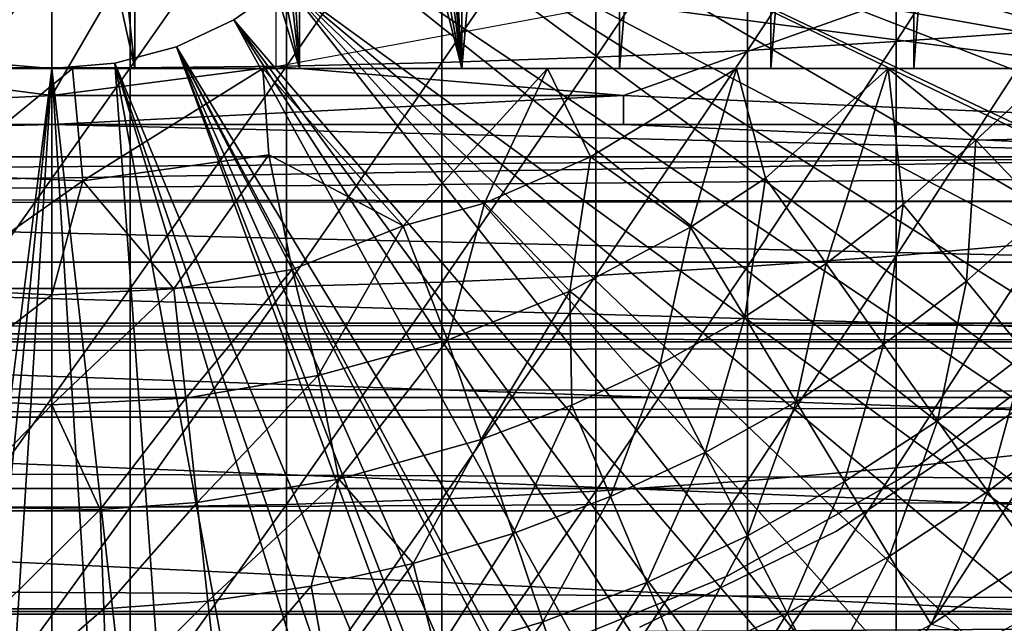
# Model space of a CAD drawing. Extents: x 558 to 870, y 0 to 1579.
# Drawn here: x 783 to 792, y 1472 to 1478 of the extents above; entities that cross this region are included whole.
import ezdxf

# ---------------------------------------------------------------- set-up
doc = ezdxf.new("R2010")
doc.units = 0
doc.header["$MEASUREMENT"] = 0

msp = doc.modelspace()

# ---------------------------------------------------------------- linework, layer by layer
for points in [[(787.016296, 1493.194946, 859.60022), (787.016296, 1477.194946, 859.60022), (786.557129, 1485.286987, 859.484314)], [(788.422119, 1493.194946, 860.061829), (788.422119, 1477.194946, 860.061829), (787.016296, 1477.194946, 859.60022)], [(788.422119, 1493.194946, 860.061829), (787.016296, 1477.194946, 859.60022), (787.016296, 1493.194946, 859.60022)], [(789.771301, 1493.194946, 860.669128), (789.771301, 1477.194946, 860.669128), (788.422119, 1477.194946, 860.061829)], [(789.771301, 1493.194946, 860.669128), (788.422119, 1477.194946, 860.061829), (788.422119, 1493.194946, 860.061829)], [(791.048889, 1493.194946, 861.415405), (791.048889, 1477.194946, 861.415405), (789.771301, 1477.194946, 860.669128)], [(791.048889, 1493.194946, 861.415405), (789.771301, 1477.194946, 860.669128), (789.771301, 1493.194946, 860.669128)], [(792.240723, 1493.194946, 862.292419), (792.240723, 1477.194946, 862.292419), (791.048889, 1477.194946, 861.415405)], [(792.240723, 1493.194946, 862.292419), (791.048889, 1477.194946, 861.415405), (791.048889, 1493.194946, 861.415405)], [(787.016296, 1477.194946, 859.60022), (786.549194, 1484.952026, 859.482422), (786.557129, 1485.286987, 859.484314)], [(787.016296, 1477.194946, 859.60022), (786.513306, 1484.659058, 859.474121), (786.549194, 1484.952026, 859.482422)], [(786.387878, 1484.16394, 859.445618), (786.513306, 1484.659058, 859.474121), (787.016296, 1477.194946, 859.60022)], [(786.387878, 1484.16394, 859.445618), (787.016296, 1477.194946, 859.60022), (786.169617, 1483.651001, 859.398682)], [(787.016296, 1477.194946, 859.60022), (785.861206, 1483.20105, 859.339478), (786.169617, 1483.651001, 859.398682)], [(787.016296, 1477.194946, 859.60022), (785.56958, 1482.880981, 859.289612), (785.861206, 1483.20105, 859.339478)], [(785.56958, 1477.194946, 859.289612), (785.245972, 1482.610962, 859.241821), (785.56958, 1482.880981, 859.289612)], [(785.56958, 1477.194946, 859.289612), (785.56958, 1482.880981, 859.289612), (787.016296, 1477.194946, 859.60022)], [(784.981323, 1482.437012, 859.208313), (785.245972, 1482.610962, 859.241821), (785.56958, 1477.194946, 859.289612)], [(785.56958, 1477.194946, 859.289612), (784.551575, 1482.224976, 859.164917), (784.981323, 1482.437012, 859.208313)], [(785.56958, 1477.194946, 859.289612), (784.098328, 1482.081055, 859.133484), (784.551575, 1482.224976, 859.164917)], [(784.098328, 1477.194946, 859.133484), (783.581787, 1481.995605, 859.114197), (784.098328, 1482.081055, 859.133484)], [(784.098328, 1477.194946, 859.133484), (784.098328, 1482.081055, 859.133484), (785.56958, 1477.194946, 859.289612)], [(783.358521, 1481.994019, 871.114014), (781.358398, 1480.759033, 871.114014), (796.678711, 1476.696045, 871.114014)], [(783.358521, 1476.956055, 875.114014), (781.358398, 1477.214966, 875.114014), (783.358521, 1481.994019, 875.114014)], [(783.358521, 1481.994019, 875.114014), (781.358398, 1477.214966, 875.114014), (781.358398, 1480.394043, 875.114014)], [(782.618591, 1477.194946, 859.133484), (783.033386, 1482.010986, 859.117676), (784.098328, 1477.194946, 859.133484)], [(784.098328, 1477.194946, 859.133484), (783.033386, 1482.010986, 859.117676), (783.581787, 1481.995605, 859.114197)], [(796.678711, 1476.696045, 871.114014), (785.358398, 1478.697021, 871.114014), (783.358521, 1481.994019, 871.114014)], [(785.358398, 1480.394043, 875.114014), (783.358521, 1476.956055, 875.114014), (783.358521, 1481.994019, 875.114014)], [(796.678711, 1476.696045, 871.114014), (781.358398, 1480.759033, 871.114014), (781.358398, 1478.697021, 871.114014)], [(785.358398, 1477.214966, 875.114014), (783.358521, 1476.956055, 875.114014), (785.358398, 1480.394043, 875.114014)], [(786.559021, 1479.880005, 801.464417), (798.68103, 1475.660034, 801.464417), (786.412415, 1479.333008, 801.464417)], [(799.021606, 1476.63501, 801.464417), (798.746399, 1475.838013, 801.464417), (786.559021, 1479.880005, 801.464417)], [(786.559021, 1479.880005, 801.464417), (798.746399, 1475.838013, 801.464417), (798.68103, 1475.660034, 801.464417)], [(786.559021, 1479.880005, 801.464417), (799.326172, 1477.633057, 801.464417), (799.021606, 1476.63501, 801.464417)], [(790.891174, 1479.362061, 889.392883), (790.891174, 1477.436035, 889.089417), (792.188477, 1479.43103, 888.877625)], [(792.188477, 1479.43103, 888.877625), (790.891174, 1477.436035, 889.089417), (792.188477, 1477.527954, 888.577698)], [(786.412415, 1479.333008, 801.464417), (797.453491, 1472.897949, 801.464417), (786.172974, 1478.81897, 801.464417)], [(797.931274, 1473.865967, 801.464417), (797.895813, 1473.790039, 801.464417), (786.412415, 1479.333008, 801.464417)], [(786.412415, 1479.333008, 801.464417), (797.895813, 1473.790039, 801.464417), (797.453491, 1472.897949, 801.464417)], [(786.412415, 1479.333008, 801.464417), (798.68103, 1475.660034, 801.464417), (798.305298, 1474.712036, 801.464417)], [(786.412415, 1479.333008, 801.464417), (798.305298, 1474.712036, 801.464417), (797.931274, 1473.865967, 801.464417)], [(789.563477, 1479.303955, 889.825623), (789.563477, 1477.358032, 889.519104), (790.891174, 1479.362061, 889.392883)], [(790.891174, 1479.362061, 889.392883), (789.563477, 1477.358032, 889.519104), (790.891174, 1477.436035, 889.089417)], [(786.838501, 1479.220947, 890.436279), (786.838501, 1477.249023, 890.125488), (788.210693, 1479.256958, 890.173889)], [(788.210693, 1479.256958, 890.173889), (786.838501, 1477.249023, 890.125488), (788.210693, 1477.296021, 889.864929)], [(788.210693, 1479.256958, 890.173889), (788.210693, 1477.296021, 889.864929), (789.563477, 1479.303955, 889.825623)], [(789.563477, 1479.303955, 889.825623), (788.210693, 1477.296021, 889.864929), (789.563477, 1477.358032, 889.519104)], [(782.659607, 1479.186035, 890.699829), (782.659607, 1477.202026, 890.387085), (784.057312, 1479.186035, 890.699829)], [(784.057312, 1479.186035, 890.699829), (782.659607, 1477.202026, 890.387085), (784.057312, 1477.202026, 890.387085)], [(784.057312, 1479.186035, 890.699829), (784.057312, 1477.202026, 890.387085), (785.452087, 1479.197998, 890.611816)], [(785.452087, 1479.197998, 890.611816), (784.057312, 1477.202026, 890.387085), (785.452087, 1477.217041, 890.299805)], [(785.452087, 1479.197998, 890.611816), (785.452087, 1477.217041, 890.299805), (786.838501, 1479.220947, 890.436279)], [(786.838501, 1479.220947, 890.436279), (785.452087, 1477.217041, 890.299805), (786.838501, 1477.249023, 890.125488)], [(786.172974, 1478.81897, 801.464417), (796.474426, 1471.203979, 801.464417), (785.848083, 1478.35498, 801.464417)], [(797.453491, 1472.897949, 801.464417), (796.97699, 1472.031006, 801.464417), (786.172974, 1478.81897, 801.464417)], [(786.172974, 1478.81897, 801.464417), (796.97699, 1472.031006, 801.464417), (796.474426, 1471.203979, 801.464417)], [(796.678711, 1476.696045, 871.114014), (781.358398, 1478.697021, 871.114014), (773.726624, 1476.696045, 871.114014)], [(796.678711, 1476.696045, 871.114014), (794.17511, 1478.697021, 871.114014), (785.358398, 1478.697021, 871.114014)], [(793.358398, 1478.697021, 875.114014), (788.458374, 1476.956055, 875.114014), (785.358398, 1477.214966, 875.114014)], [(793.358398, 1478.697021, 875.114014), (794.357666, 1476.696045, 875.114014), (788.458374, 1476.956055, 875.114014)], [(785.848083, 1478.35498, 801.464417), (795.89978, 1470.348022, 801.464417), (785.44751, 1477.954956, 801.464417)], [(785.848083, 1478.35498, 801.464417), (796.474426, 1471.203979, 801.464417), (795.89978, 1470.348022, 801.464417)], [(784.983521, 1477.630005, 801.464417), (784.983521, 1477.630005, 806.464417), (785.44751, 1477.954956, 801.464417)], [(785.44751, 1477.954956, 801.464417), (784.983521, 1477.630005, 806.464417), (785.44751, 1477.954956, 806.464417)], [(785.44751, 1477.954956, 801.464417), (793.571228, 1467.609985, 801.464417), (784.983521, 1477.630005, 801.464417)], [(785.44751, 1477.954956, 801.464417), (795.89978, 1470.348022, 801.464417), (795.376892, 1469.640991, 801.464417)], [(785.44751, 1477.954956, 801.464417), (795.376892, 1469.640991, 801.464417), (794.830383, 1468.964966, 801.464417)], [(794.830383, 1468.964966, 801.464417), (794.169373, 1468.220947, 801.464417), (785.44751, 1477.954956, 801.464417)], [(785.44751, 1477.954956, 801.464417), (794.169373, 1468.220947, 801.464417), (793.571228, 1467.609985, 801.464417)], [(784.469971, 1477.390015, 801.464417), (784.469971, 1477.390015, 806.464417), (784.983521, 1477.630005, 801.464417)], [(784.983521, 1477.630005, 801.464417), (784.469971, 1477.390015, 806.464417), (784.983521, 1477.630005, 806.464417)], [(784.983521, 1477.630005, 801.464417), (791.458801, 1465.850952, 801.464417), (784.469971, 1477.390015, 801.464417)], [(792.240295, 1466.436035, 801.464417), (791.458801, 1465.850952, 801.464417), (784.983521, 1477.630005, 801.464417)], [(784.983521, 1477.630005, 801.464417), (793.571228, 1467.609985, 801.464417), (792.860474, 1466.953979, 801.464417)], [(784.983521, 1477.630005, 801.464417), (792.860474, 1466.953979, 801.464417), (792.240295, 1466.436035, 801.464417)], [(790.891174, 1477.436035, 889.089417), (790.891174, 1475.525024, 888.700195), (792.188477, 1477.527954, 888.577698)], [(792.188477, 1477.527954, 888.577698), (790.891174, 1475.525024, 888.700195), (792.188477, 1475.640991, 888.193115)], [(789.563477, 1477.358032, 889.519104), (789.563477, 1475.428955, 889.125977), (790.891174, 1477.436035, 889.089417)], [(790.891174, 1477.436035, 889.089417), (789.563477, 1475.428955, 889.125977), (790.891174, 1475.525024, 888.700195)], [(783.922791, 1477.244019, 801.464417), (783.922791, 1477.244019, 806.464417), (784.469971, 1477.390015, 801.464417)], [(784.469971, 1477.390015, 801.464417), (783.922791, 1477.244019, 806.464417), (784.469971, 1477.390015, 806.464417)], [(784.469971, 1477.390015, 801.464417), (789.201111, 1464.530029, 801.464417), (783.922791, 1477.244019, 801.464417)], [(784.469971, 1477.390015, 801.464417), (791.458801, 1465.850952, 801.464417), (790.85199, 1465.444946, 801.464417)], [(784.469971, 1477.390015, 801.464417), (790.85199, 1465.444946, 801.464417), (790.725891, 1465.36499, 801.464417)], [(790.725891, 1465.36499, 801.464417), (789.973022, 1464.925049, 801.464417), (784.469971, 1477.390015, 801.464417)], [(784.469971, 1477.390015, 801.464417), (789.973022, 1464.925049, 801.464417), (789.41803, 1464.63501, 801.464417)], [(784.469971, 1477.390015, 801.464417), (789.41803, 1464.63501, 801.464417), (789.201111, 1464.530029, 801.464417)], [(788.210693, 1477.296021, 889.864929), (788.210693, 1475.350952, 889.468689), (789.563477, 1477.358032, 889.519104)], [(789.563477, 1477.358032, 889.519104), (788.210693, 1475.350952, 889.468689), (789.563477, 1475.428955, 889.125977)], [(783.358521, 1477.194946, 801.464417), (781.621277, 1463.307983, 801.464417), (782.794128, 1477.244019, 801.464417)], [(782.794128, 1477.244019, 801.464417), (782.794128, 1477.244019, 806.464417), (783.358521, 1477.194946, 801.464417)], [(783.358521, 1477.194946, 801.464417), (782.794128, 1477.244019, 806.464417), (783.358521, 1477.194946, 806.464417)], [(783.358521, 1477.194946, 801.464417), (783.358521, 1477.194946, 806.464417), (783.922791, 1477.244019, 801.464417)], [(783.922791, 1477.244019, 801.464417), (783.358521, 1477.194946, 806.464417), (783.922791, 1477.244019, 806.464417)], [(783.922791, 1477.244019, 801.464417), (784.921814, 1463.286011, 801.464417), (783.358521, 1477.194946, 801.464417)], [(783.922791, 1477.244019, 801.464417), (789.201111, 1464.530029, 801.464417), (788.411377, 1464.18396, 801.464417)], [(788.411377, 1464.18396, 801.464417), (787.947388, 1464.006958, 801.464417), (783.922791, 1477.244019, 801.464417)], [(783.922791, 1477.244019, 801.464417), (787.947388, 1464.006958, 801.464417), (786.447083, 1463.557007, 801.464417)], [(783.922791, 1477.244019, 801.464417), (786.447083, 1463.557007, 801.464417), (784.921814, 1463.286011, 801.464417)], [(785.452087, 1477.217041, 890.299805), (785.452087, 1475.253052, 889.899719), (786.838501, 1477.249023, 890.125488)], [(786.838501, 1477.249023, 890.125488), (785.452087, 1475.253052, 889.899719), (786.838501, 1475.291992, 889.726929)], [(786.838501, 1477.249023, 890.125488), (786.838501, 1475.291992, 889.726929), (788.210693, 1477.296021, 889.864929)], [(788.210693, 1477.296021, 889.864929), (786.838501, 1475.291992, 889.726929), (788.210693, 1475.350952, 889.468689)], [(778.239563, 1476.696045, 875.114014), (781.358398, 1477.214966, 875.114014), (783.358521, 1476.956055, 875.114014)], [(783.358521, 1477.194946, 801.464417), (781.968994, 1463.266968, 801.464417), (781.621277, 1463.307983, 801.464417)], [(781.954041, 1477.194946, 856.487732), (782.618591, 1477.194946, 859.133484), (783.542786, 1477.194946, 856.425903)], [(782.380371, 1476.245972, 856.951721), (781.954041, 1477.194946, 856.487732), (783.542786, 1477.194946, 856.425903)], [(782.484192, 1463.223022, 801.464417), (781.968994, 1463.266968, 801.464417), (783.358521, 1477.194946, 801.464417)], [(782.380371, 1476.245972, 856.951721), (783.542786, 1477.194946, 856.425903), (783.636963, 1476.194458, 856.944458)], [(783.358521, 1477.194946, 801.464417), (783.358521, 1463.19397, 801.464417), (782.484192, 1463.223022, 801.464417)], [(783.542786, 1477.194946, 856.425903), (782.618591, 1477.194946, 859.133484), (784.098328, 1477.194946, 859.133484)], [(782.659607, 1477.202026, 890.387085), (782.659607, 1475.233032, 889.986206), (784.057312, 1477.202026, 890.387085)], [(784.057312, 1477.202026, 890.387085), (782.659607, 1475.233032, 889.986206), (784.057312, 1475.233032, 889.986206)], [(785.358398, 1477.214966, 875.114014), (788.458374, 1476.956055, 875.114014), (783.358521, 1476.956055, 875.114014)], [(783.358521, 1477.194946, 801.464417), (784.921814, 1463.286011, 801.464417), (784.232727, 1463.223022, 801.464417)], [(783.358521, 1477.194946, 801.464417), (784.232727, 1463.223022, 801.464417), (783.358521, 1463.19397, 801.464417)], [(785.240051, 1477.194946, 856.533142), (783.542786, 1477.194946, 856.425903), (784.098328, 1477.194946, 859.133484)], [(783.636963, 1476.194458, 856.944458), (783.542786, 1477.194946, 856.425903), (785.240051, 1477.194946, 856.533142)], [(783.636963, 1476.194458, 856.944458), (785.240051, 1477.194946, 856.533142), (785.29541, 1476.427368, 856.934631)], [(784.057312, 1477.202026, 890.387085), (784.057312, 1475.233032, 889.986206), (785.452087, 1477.217041, 890.299805)], [(785.452087, 1477.217041, 890.299805), (784.057312, 1475.233032, 889.986206), (785.452087, 1475.253052, 889.899719)], [(785.56958, 1477.194946, 859.289612), (785.240051, 1477.194946, 856.533142), (784.098328, 1477.194946, 859.133484)], [(787.78064, 1477.194946, 857.02533), (785.240051, 1477.194946, 856.533142), (785.56958, 1477.194946, 859.289612)], [(785.29541, 1476.427368, 856.934631), (785.240051, 1477.194946, 856.533142), (786.493774, 1475.792114, 857.491882)], [(786.493774, 1475.792114, 857.491882), (785.240051, 1477.194946, 856.533142), (787.78064, 1477.194946, 857.02533)], [(787.016296, 1477.194946, 859.60022), (787.78064, 1477.194946, 857.02533), (785.56958, 1477.194946, 859.289612)], [(786.493774, 1475.792114, 857.491882), (787.78064, 1477.194946, 857.02533), (787.218628, 1475.99646, 857.533447)], [(788.422119, 1477.194946, 860.061829), (789.464783, 1477.194946, 857.580383), (787.016296, 1477.194946, 859.60022)], [(787.016296, 1477.194946, 859.60022), (789.464783, 1477.194946, 857.580383), (787.78064, 1477.194946, 857.02533)], [(787.218628, 1475.99646, 857.533447), (787.78064, 1477.194946, 857.02533), (788.16333, 1476.407104, 857.554993)], [(788.16333, 1476.407104, 857.554993), (787.78064, 1477.194946, 857.02533), (789.464783, 1477.194946, 857.580383)], [(789.057007, 1475.780029, 858.242798), (788.16333, 1476.407104, 857.554993), (789.464783, 1477.194946, 857.580383)], [(789.464783, 1477.194946, 857.580383), (788.422119, 1477.194946, 860.061829), (789.771301, 1477.194946, 860.669128)], [(789.057007, 1475.780029, 858.242798), (789.464783, 1477.194946, 857.580383), (789.724609, 1476.218018, 858.242798)], [(789.464783, 1477.194946, 857.580383), (789.771301, 1477.194946, 860.669128), (790.819702, 1477.194824, 858.18689)], [(789.724609, 1476.218018, 858.242798), (789.464783, 1477.194946, 857.580383), (790.819702, 1477.194824, 858.18689)], [(790.265381, 1475.456055, 858.9823), (789.724609, 1476.218018, 858.242798), (790.819702, 1477.194824, 858.18689)], [(790.819702, 1477.194824, 858.18689), (789.771301, 1477.194946, 860.669128), (791.048889, 1477.194946, 861.415405)], [(790.265381, 1475.456055, 858.9823), (790.819702, 1477.194824, 858.18689), (790.95343, 1475.982056, 858.9823)], [(791.048889, 1477.194946, 861.415405), (792.29248, 1477.194946, 859.024963), (790.819702, 1477.194824, 858.18689)], [(791.601379, 1476.557007, 858.9823), (790.819702, 1477.194824, 858.18689), (792.29248, 1477.194946, 859.024963)], [(790.95343, 1475.982056, 858.9823), (790.819702, 1477.194824, 858.18689), (791.601379, 1476.557007, 858.9823)], [(792.240723, 1477.194946, 862.292419), (793.372986, 1477.194946, 859.773804), (791.048889, 1477.194946, 861.415405)], [(791.048889, 1477.194946, 861.415405), (793.372986, 1477.194946, 859.773804), (792.29248, 1477.194946, 859.024963)], [(791.601379, 1476.557007, 858.9823), (792.29248, 1477.194946, 859.024963), (792.862122, 1476.583008, 859.780579)], [(783.358521, 1476.956055, 875.114014), (783.358521, 1476.696045, 875.114014), (778.239563, 1476.696045, 875.114014)], [(788.458374, 1476.956055, 875.114014), (788.458374, 1476.696045, 875.114014), (783.358521, 1476.696045, 875.114014)], [(788.458374, 1476.956055, 875.114014), (783.358521, 1476.696045, 875.114014), (783.358521, 1476.956055, 875.114014)], [(794.357666, 1476.696045, 875.114014), (788.458374, 1476.696045, 875.114014), (788.458374, 1476.956055, 875.114014)], [(771.577881, 1476.407959, 876.224915), (778.239563, 1476.696045, 875.114014), (783.358521, 1476.696045, 875.114014)], [(771.577881, 1476.407959, 876.224915), (783.358521, 1476.696045, 875.114014), (795.138977, 1476.407959, 876.224915)], [(783.358521, 1476.696045, 875.114014), (788.458374, 1476.696045, 875.114014), (795.138977, 1476.407959, 876.224915)], [(795.138977, 1476.407959, 876.224915), (788.458374, 1476.696045, 875.114014), (794.357666, 1476.696045, 875.114014)], [(791.601379, 1476.557007, 858.9823), (791.516479, 1475.29895, 859.780579), (790.95343, 1475.982056, 858.9823)], [(791.601379, 1476.557007, 858.9823), (792.212585, 1475.916992, 859.780579), (791.516479, 1475.29895, 859.780579)], [(792.862122, 1476.583008, 859.780579), (792.212585, 1475.916992, 859.780579), (791.601379, 1476.557007, 858.9823)], [(784.447571, 1475.22998, 857.565002), (783.636963, 1476.194458, 856.944458), (785.29541, 1476.427368, 856.934631)], [(784.447571, 1475.22998, 857.565002), (785.29541, 1476.427368, 856.934631), (785.503296, 1475.403198, 857.560303)], [(785.503296, 1475.403198, 857.560303), (785.29541, 1476.427368, 856.934631), (786.493774, 1475.792114, 857.491882)], [(795.138977, 1476.407959, 876.224915), (771.65509, 1476.234009, 876.724609), (771.577881, 1476.407959, 876.224915)], [(795.138977, 1476.407959, 876.224915), (771.760315, 1476.035034, 877.212585), (771.65509, 1476.234009, 876.724609)], [(795.061829, 1476.234009, 876.724609), (771.760315, 1476.035034, 877.212585), (795.138977, 1476.407959, 876.224915)], [(787.979614, 1475.209961, 858.235718), (787.218628, 1475.99646, 857.533447), (788.16333, 1476.407104, 857.554993)], [(787.979614, 1475.209961, 858.235718), (788.16333, 1476.407104, 857.554993), (789.057007, 1475.780029, 858.242798)], [(794.942627, 1476.010864, 877.271667), (771.760315, 1476.035034, 877.212585), (795.061829, 1476.234009, 876.724609)], [(782.269409, 1475.22998, 857.565002), (782.380371, 1476.245972, 856.951721), (783.636963, 1476.194458, 856.944458)], [(782.269409, 1475.22998, 857.565002), (783.636963, 1476.194458, 856.944458), (783.358398, 1475.177002, 857.565002)], [(783.358398, 1475.177002, 857.565002), (783.636963, 1476.194458, 856.944458), (784.447571, 1475.22998, 857.565002)], [(789.541077, 1474.980957, 858.9823), (789.057007, 1475.780029, 858.242798), (789.724609, 1476.218018, 858.242798)], [(789.541077, 1474.980957, 858.9823), (789.724609, 1476.218018, 858.242798), (790.265381, 1475.456055, 858.9823)], [(794.942627, 1476.010864, 877.271667), (771.781921, 1475.998047, 877.29657), (771.760315, 1476.035034, 877.212585)], [(794.6297, 1475.468994, 878.315186), (771.781921, 1475.998047, 877.29657), (794.942627, 1476.010864, 877.271667)], [(794.6297, 1475.468994, 878.315186), (772.087219, 1475.468994, 878.315186), (771.781921, 1475.998047, 877.29657)], [(786.888794, 1474.771973, 858.242798), (786.493774, 1475.792114, 857.491882), (787.218628, 1475.99646, 857.533447)], [(786.888794, 1474.771973, 858.242798), (787.218628, 1475.99646, 857.533447), (787.979614, 1475.209961, 858.235718)], [(790.95343, 1475.982056, 858.9823), (790.777588, 1474.734009, 859.780579), (790.265381, 1475.456055, 858.9823)], [(790.95343, 1475.982056, 858.9823), (791.516479, 1475.29895, 859.780579), (790.777588, 1474.734009, 859.780579)], [(792.045776, 1474.656982, 860.634094), (791.516479, 1475.29895, 859.780579), (792.212585, 1475.916992, 859.780579)], [(785.733948, 1474.457031, 858.242798), (785.503296, 1475.403198, 857.560303), (786.493774, 1475.792114, 857.491882)], [(785.733948, 1474.457031, 858.242798), (786.493774, 1475.792114, 857.491882), (786.888794, 1474.771973, 858.242798)], [(788.784119, 1474.55896, 858.9823), (787.979614, 1475.209961, 858.235718), (789.057007, 1475.780029, 858.242798)], [(788.784119, 1474.55896, 858.9823), (789.057007, 1475.780029, 858.242798), (789.541077, 1474.980957, 858.9823)], [(790.891174, 1475.525024, 888.700195), (790.891174, 1473.634033, 888.226196), (792.188477, 1475.640991, 888.193115)], [(792.188477, 1475.640991, 888.193115), (790.891174, 1473.634033, 888.226196), (792.188477, 1473.771973, 887.724792)], [(794.260315, 1474.828979, 879.268127), (772.456604, 1474.828979, 879.268127), (772.087219, 1475.468994, 878.315186)], [(794.260315, 1474.828979, 879.268127), (772.087219, 1475.468994, 878.315186), (794.6297, 1475.468994, 878.315186)], [(789.563477, 1475.428955, 889.125977), (789.563477, 1473.517944, 888.647217), (790.891174, 1475.525024, 888.700195)], [(790.891174, 1475.525024, 888.700195), (789.563477, 1473.517944, 888.647217), (790.891174, 1473.634033, 888.226196)], [(784.554077, 1474.255005, 858.242798), (784.447571, 1475.22998, 857.565002), (785.503296, 1475.403198, 857.560303)], [(784.554077, 1474.255005, 858.242798), (785.503296, 1475.403198, 857.560303), (785.733948, 1474.457031, 858.242798)], [(788.210693, 1475.350952, 889.468689), (788.210693, 1473.425049, 888.986084), (789.563477, 1475.428955, 889.125977)], [(789.563477, 1475.428955, 889.125977), (788.210693, 1473.425049, 888.986084), (789.563477, 1473.517944, 888.647217)], [(790.265381, 1475.456055, 858.9823), (789.999512, 1474.223022, 859.780579), (789.541077, 1474.980957, 858.9823)], [(790.265381, 1475.456055, 858.9823), (790.777588, 1474.734009, 859.780579), (789.999512, 1474.223022, 859.780579)], [(785.452087, 1475.253052, 889.899719), (785.452087, 1473.307983, 889.412292), (786.838501, 1475.291992, 889.726929)], [(786.838501, 1475.291992, 889.726929), (785.452087, 1473.307983, 889.412292), (786.838501, 1473.35498, 889.241516)], [(786.838501, 1475.291992, 889.726929), (786.838501, 1473.35498, 889.241516), (788.210693, 1475.350952, 889.468689)], [(788.210693, 1475.350952, 889.468689), (786.838501, 1473.35498, 889.241516), (788.210693, 1473.425049, 888.986084)], [(791.258911, 1474.055054, 860.634094), (790.777588, 1474.734009, 859.780579), (791.516479, 1475.29895, 859.780579)], [(791.258911, 1474.055054, 860.634094), (791.516479, 1475.29895, 859.780579), (792.045776, 1474.656982, 860.634094)], [(782.162781, 1474.255005, 858.242798), (782.269409, 1475.22998, 857.565002), (783.358398, 1475.177002, 857.565002)], [(782.659607, 1475.233032, 889.986206), (782.659607, 1473.285034, 889.497925), (784.057312, 1475.233032, 889.986206)], [(784.057312, 1475.233032, 889.986206), (782.659607, 1473.285034, 889.497925), (784.057312, 1473.285034, 889.497925)], [(783.358459, 1474.197021, 858.242798), (783.358398, 1475.177002, 857.565002), (784.447571, 1475.22998, 857.565002)], [(783.358459, 1474.197021, 858.242798), (784.447571, 1475.22998, 857.565002), (784.554077, 1474.255005, 858.242798)], [(784.057312, 1475.233032, 889.986206), (784.057312, 1473.285034, 889.497925), (785.452087, 1475.253052, 889.899719)], [(785.452087, 1475.253052, 889.899719), (784.057312, 1473.285034, 889.497925), (785.452087, 1473.307983, 889.412292)], [(787.188782, 1473.885986, 858.9823), (786.888794, 1474.771973, 858.242798), (787.979614, 1475.209961, 858.235718)], [(787.188782, 1473.885986, 858.9823), (787.979614, 1475.209961, 858.235718), (787.998718, 1474.19397, 858.9823)], [(787.998718, 1474.19397, 858.9823), (787.979614, 1475.209961, 858.235718), (788.784119, 1474.55896, 858.9823)], [(782.162781, 1474.255005, 858.242798), (783.358398, 1475.177002, 857.565002), (783.358459, 1474.197021, 858.242798)], [(789.541077, 1474.980957, 858.9823), (789.186523, 1473.770996, 859.780579), (788.784119, 1474.55896, 858.9823)], [(789.541077, 1474.980957, 858.9823), (789.999512, 1474.223022, 859.780579), (789.186523, 1473.770996, 859.780579)], [(599.329407, 1474.758057, 871.024109), (817.195374, 1474.758057, 871.024109), (817.195374, 1474.925049, 869.113892)], [(599.329407, 1474.758057, 871.024109), (817.195374, 1474.925049, 869.113892), (599.329407, 1474.925049, 869.113892)], [(599.329407, 1474.925049, 869.113892), (817.195374, 1474.925049, 869.113892), (817.195374, 1474.758057, 867.203796)], [(599.329407, 1474.925049, 869.113892), (817.195374, 1474.758057, 867.203796), (599.329407, 1474.758057, 867.203796)], [(793.831299, 1474.08606, 880.142883), (772.885498, 1474.08606, 880.142883), (772.456604, 1474.828979, 879.268127)], [(793.831299, 1474.08606, 880.142883), (772.456604, 1474.828979, 879.268127), (794.260315, 1474.828979, 879.268127)], [(785.919861, 1473.533569, 858.975037), (785.733948, 1474.457031, 858.242798), (786.888794, 1474.771973, 858.242798)], [(785.919861, 1473.533569, 858.975037), (786.888794, 1474.771973, 858.242798), (787.188782, 1473.885986, 858.9823)], [(599.329407, 1474.261963, 872.876221), (817.195374, 1474.261963, 872.876221), (817.195374, 1474.758057, 871.024109)], [(599.329407, 1474.261963, 872.876221), (817.195374, 1474.758057, 871.024109), (599.329407, 1474.758057, 871.024109)], [(599.329407, 1474.758057, 867.203796), (817.195374, 1474.758057, 867.203796), (817.195374, 1474.261963, 865.351685)], [(599.329407, 1474.758057, 867.203796), (817.195374, 1474.261963, 865.351685), (599.329407, 1474.261963, 865.351685)], [(790.43042, 1473.511963, 860.634094), (789.999512, 1474.223022, 859.780579), (790.777588, 1474.734009, 859.780579)], [(790.43042, 1473.511963, 860.634094), (790.777588, 1474.734009, 859.780579), (791.258911, 1474.055054, 860.634094)], [(790.941406, 1473.545044, 860.905823), (790.941406, 1473.545044, 816.113892), (792.368774, 1474.609985, 816.113892)], [(790.941406, 1473.545044, 860.905823), (792.368774, 1474.609985, 816.113892), (792.368774, 1474.609985, 860.905823)], [(791.70752, 1473.422974, 861.53949), (791.258911, 1474.055054, 860.634094), (792.045776, 1474.656982, 860.634094)], [(791.70752, 1473.422974, 861.53949), (792.045776, 1474.656982, 860.634094), (792.539124, 1474.05896, 861.53949)], [(788.784119, 1474.55896, 858.9823), (788.342773, 1473.378052, 859.780579), (787.998718, 1474.19397, 858.9823)], [(788.784119, 1474.55896, 858.9823), (789.186523, 1473.770996, 859.780579), (788.342773, 1473.378052, 859.780579)], [(784.655579, 1473.32605, 858.9823), (784.554077, 1474.255005, 858.242798), (785.733948, 1474.457031, 858.242798)], [(784.655579, 1473.32605, 858.9823), (785.733948, 1474.457031, 858.242798), (785.919861, 1473.533569, 858.975037)], [(599.329407, 1473.45105, 874.613892), (817.195374, 1473.45105, 874.613892), (817.195374, 1474.261963, 872.876221)], [(599.329407, 1473.45105, 874.613892), (817.195374, 1474.261963, 872.876221), (599.329407, 1474.261963, 872.876221)], [(599.329407, 1474.261963, 865.351685), (817.195374, 1474.261963, 865.351685), (817.195374, 1473.45105, 863.614014)], [(599.329407, 1474.261963, 865.351685), (817.195374, 1473.45105, 863.614014), (599.329407, 1473.45105, 863.614014)], [(782.478638, 1473.288208, 858.975342), (782.162781, 1474.255005, 858.242798), (783.358459, 1474.197021, 858.242798)], [(783.791626, 1473.262939, 858.9823), (783.358459, 1474.197021, 858.242798), (784.554077, 1474.255005, 858.242798)], [(783.791626, 1473.262939, 858.9823), (784.554077, 1474.255005, 858.242798), (784.655579, 1473.32605, 858.9823)], [(782.478638, 1473.288208, 858.975342), (783.358459, 1474.197021, 858.242798), (783.791626, 1473.262939, 858.9823)], [(787.998718, 1474.19397, 858.9823), (787.472778, 1473.047974, 859.780579), (787.188782, 1473.885986, 858.9823)], [(787.998718, 1474.19397, 858.9823), (788.342773, 1473.378052, 859.780579), (787.472778, 1473.047974, 859.780579)], [(789.564514, 1473.029053, 860.634094), (789.186523, 1473.770996, 859.780579), (789.999512, 1474.223022, 859.780579)], [(789.564514, 1473.029053, 860.634094), (789.999512, 1474.223022, 859.780579), (790.43042, 1473.511963, 860.634094)], [(790.358398, 1473.069946, 806.464417), (790.358398, 1473.069946, 851.464417), (791.977722, 1474.161987, 806.464417)], [(791.977722, 1474.161987, 806.464417), (790.358398, 1473.069946, 851.464417), (791.977722, 1474.161987, 851.464417)], [(793.348389, 1473.25, 880.928772), (773.368408, 1473.25, 880.928772), (772.885498, 1474.08606, 880.142883)], [(793.348389, 1473.25, 880.928772), (772.885498, 1474.08606, 880.142883), (793.831299, 1474.08606, 880.142883)], [(792.121399, 1472.838989, 862.492981), (791.70752, 1473.422974, 861.53949), (792.539124, 1474.05896, 861.53949)], [(790.831909, 1472.848022, 861.53949), (790.43042, 1473.511963, 860.634094), (791.258911, 1474.055054, 860.634094)], [(790.831909, 1472.848022, 861.53949), (791.258911, 1474.055054, 860.634094), (791.70752, 1473.422974, 861.53949)], [(787.188782, 1473.885986, 858.9823), (786.581177, 1472.781006, 859.780579), (785.919861, 1473.533569, 858.975037)], [(787.188782, 1473.885986, 858.9823), (787.472778, 1473.047974, 859.780579), (786.581177, 1472.781006, 859.780579)], [(788.666077, 1472.612061, 860.634094), (788.342773, 1473.378052, 859.780579), (789.186523, 1473.770996, 859.780579)], [(788.666077, 1472.612061, 860.634094), (789.186523, 1473.770996, 859.780579), (789.564514, 1473.029053, 860.634094)], [(790.891174, 1473.634033, 888.226196), (790.891174, 1471.765991, 887.668213), (792.188477, 1473.771973, 887.724792)], [(792.188477, 1473.771973, 887.724792), (790.891174, 1471.765991, 887.668213), (792.188477, 1471.926025, 887.173401)], [(789.563477, 1473.517944, 888.647217), (789.563477, 1471.630981, 888.083618), (790.891174, 1473.634033, 888.226196)], [(790.891174, 1473.634033, 888.226196), (789.563477, 1471.630981, 888.083618), (790.891174, 1471.765991, 887.668213)], [(785.919861, 1473.533569, 858.975037), (784.75177, 1472.446045, 859.780579), (784.655579, 1473.32605, 858.9823)], [(785.919861, 1473.533569, 858.975037), (785.672607, 1472.579956, 859.780579), (784.75177, 1472.446045, 859.780579)], [(785.919861, 1473.533569, 858.975037), (786.581177, 1472.781006, 859.780579), (785.672607, 1472.579956, 859.780579)], [(789.389404, 1472.671021, 860.905823), (789.389404, 1472.671021, 816.113892), (790.941406, 1473.545044, 816.113892)], [(789.389404, 1472.671021, 860.905823), (790.941406, 1473.545044, 816.113892), (790.941406, 1473.545044, 860.905823)], [(599.329407, 1472.352051, 876.18457), (817.195374, 1472.352051, 876.18457), (817.195374, 1473.45105, 874.613892)], [(599.329407, 1472.352051, 876.18457), (817.195374, 1473.45105, 874.613892), (599.329407, 1473.45105, 874.613892)], [(599.329407, 1473.45105, 863.614014), (817.195374, 1473.45105, 863.614014), (817.195374, 1472.352051, 862.043274)], [(599.329407, 1473.45105, 863.614014), (817.195374, 1472.352051, 862.043274), (599.329407, 1472.352051, 862.043274)], [(788.210693, 1473.425049, 888.986084), (788.210693, 1471.522949, 888.41803), (789.563477, 1473.517944, 888.647217)], [(789.563477, 1473.517944, 888.647217), (788.210693, 1471.522949, 888.41803), (789.563477, 1471.630981, 888.083618)], [(789.91687, 1472.338989, 861.53949), (789.564514, 1473.029053, 860.634094), (790.43042, 1473.511963, 860.634094)], [(789.91687, 1472.338989, 861.53949), (790.43042, 1473.511963, 860.634094), (790.831909, 1472.848022, 861.53949)], [(785.452087, 1473.307983, 889.412292), (785.452087, 1471.387939, 888.838501), (786.838501, 1473.35498, 889.241516)], [(786.838501, 1473.35498, 889.241516), (785.452087, 1471.387939, 888.838501), (786.838501, 1471.442017, 888.669983)], [(786.838501, 1473.35498, 889.241516), (786.838501, 1471.442017, 888.669983), (788.210693, 1473.425049, 888.986084)], [(788.210693, 1473.425049, 888.986084), (786.838501, 1471.442017, 888.669983), (788.210693, 1471.522949, 888.41803)], [(787.739807, 1472.26001, 860.634094), (787.472778, 1473.047974, 859.780579), (788.342773, 1473.378052, 859.780579)], [(787.739807, 1472.26001, 860.634094), (788.342773, 1473.378052, 859.780579), (788.666077, 1472.612061, 860.634094)], [(791.202393, 1472.235962, 862.492981), (790.831909, 1472.848022, 861.53949), (791.70752, 1473.422974, 861.53949)], [(791.202393, 1472.235962, 862.492981), (791.70752, 1473.422974, 861.53949), (792.121399, 1472.838989, 862.492981)], [(783.791626, 1473.262939, 858.9823), (782.893188, 1472.378052, 859.780579), (782.478638, 1473.288208, 858.975342)], [(782.659607, 1473.285034, 889.497925), (782.659607, 1471.359985, 888.922974), (784.057312, 1473.285034, 889.497925)], [(784.057312, 1473.285034, 889.497925), (782.659607, 1471.359985, 888.922974), (784.057312, 1471.359985, 888.922974)], [(784.655579, 1473.32605, 858.9823), (783.82373, 1472.378052, 859.780579), (783.791626, 1473.262939, 858.9823)], [(784.655579, 1473.32605, 858.9823), (784.75177, 1472.446045, 859.780579), (783.82373, 1472.378052, 859.780579)], [(784.057312, 1473.285034, 889.497925), (784.057312, 1471.359985, 888.922974), (785.452087, 1473.307983, 889.412292)], [(785.452087, 1473.307983, 889.412292), (784.057312, 1471.359985, 888.922974), (785.452087, 1471.387939, 888.838501)], [(792.817627, 1472.329956, 881.615784), (773.899292, 1472.329956, 881.615784), (773.368408, 1473.25, 880.928772)], [(792.817627, 1472.329956, 881.615784), (773.368408, 1473.25, 880.928772), (793.348389, 1473.25, 880.928772)], [(783.791626, 1473.262939, 858.9823), (783.82373, 1472.378052, 859.780579), (782.893188, 1472.378052, 859.780579)], [(786.790283, 1471.975952, 860.634094), (786.581177, 1472.781006, 859.780579), (787.472778, 1473.047974, 859.780579)], [(786.790283, 1471.975952, 860.634094), (787.472778, 1473.047974, 859.780579), (787.739807, 1472.26001, 860.634094)], [(788.602905, 1472.213989, 806.464417), (788.602905, 1472.213989, 851.464417), (790.358398, 1473.069946, 806.464417)], [(790.358398, 1473.069946, 806.464417), (788.602905, 1472.213989, 851.464417), (790.358398, 1473.069946, 851.464417)], [(788.967529, 1471.896973, 861.53949), (788.666077, 1472.612061, 860.634094), (789.564514, 1473.029053, 860.634094)], [(788.967529, 1471.896973, 861.53949), (789.564514, 1473.029053, 860.634094), (789.91687, 1472.338989, 861.53949)], [(790.242126, 1471.70105, 862.492981), (789.91687, 1472.338989, 861.53949), (790.831909, 1472.848022, 861.53949)], [(790.242126, 1471.70105, 862.492981), (790.831909, 1472.848022, 861.53949), (791.202393, 1472.235962, 862.492981)], [(792.121399, 1472.838989, 862.492981), (792.070923, 1472.014038, 863.490479), (791.202393, 1472.235962, 862.492981)], [(785.822693, 1471.761963, 860.634094), (785.672607, 1472.579956, 859.780579), (786.581177, 1472.781006, 859.780579)], [(785.822693, 1471.761963, 860.634094), (786.581177, 1472.781006, 859.780579), (786.790283, 1471.975952, 860.634094)], [(787.738403, 1472.003052, 860.905823), (787.738403, 1472.003052, 816.113892), (789.389404, 1472.671021, 816.113892)], [(787.738403, 1472.003052, 860.905823), (789.389404, 1472.671021, 816.113892), (789.389404, 1472.671021, 860.905823)], [(792.723145, 1472.664795, 851.463806), (789.590088, 1470.95105, 851.468262), (791.744019, 1471.783569, 851.392822)], [(791.744019, 1471.783569, 851.392822), (792.2005, 1471.826294, 851.146118), (792.723145, 1472.664795, 851.463806)], [(784.842224, 1471.619019, 860.634094), (784.75177, 1472.446045, 859.780579), (785.672607, 1472.579956, 859.780579)], [(784.842224, 1471.619019, 860.634094), (785.672607, 1472.579956, 859.780579), (785.822693, 1471.761963, 860.634094)], [(787.988525, 1471.525024, 861.53949), (787.739807, 1472.26001, 860.634094), (788.666077, 1472.612061, 860.634094)], [(787.988525, 1471.525024, 861.53949), (788.666077, 1472.612061, 860.634094), (788.967529, 1471.896973, 861.53949)], [(783.853882, 1471.546997, 860.634094), (783.82373, 1472.378052, 859.780579), (784.75177, 1472.446045, 859.780579)], [(783.853882, 1471.546997, 860.634094), (784.75177, 1472.446045, 859.780579), (784.842224, 1471.619019, 860.634094)], [(599.329407, 1470.995972, 877.540405), (817.195374, 1470.995972, 877.540405), (817.195374, 1472.352051, 876.18457)], [(599.329407, 1470.995972, 877.540405), (817.195374, 1472.352051, 876.18457), (599.329407, 1472.352051, 876.18457)], [(599.329407, 1472.352051, 862.043274), (817.195374, 1472.352051, 862.043274), (817.195374, 1470.995972, 860.687378)], [(599.329407, 1472.352051, 862.043274), (817.195374, 1470.995972, 860.687378), (599.329407, 1470.995972, 860.687378)], [(792.245483, 1471.338989, 882.195129), (774.471313, 1471.338989, 882.195129), (773.899292, 1472.329956, 881.615784)], [(792.245483, 1471.338989, 882.195129), (773.899292, 1472.329956, 881.615784), (792.817627, 1472.329956, 881.615784)], [(782.862976, 1471.546997, 860.634094), (782.893188, 1472.378052, 859.780579), (783.82373, 1472.378052, 859.780579)], [(782.862976, 1471.546997, 860.634094), (783.82373, 1472.378052, 859.780579), (783.853882, 1471.546997, 860.634094)], [(789.245483, 1471.238037, 862.492981), (788.967529, 1471.896973, 861.53949), (789.91687, 1472.338989, 861.53949)], [(789.245483, 1471.238037, 862.492981), (789.91687, 1472.338989, 861.53949), (790.242126, 1471.70105, 862.492981)], [(786.985107, 1471.225952, 861.53949), (786.790283, 1471.975952, 860.634094), (787.739807, 1472.26001, 860.634094)], [(786.985107, 1471.225952, 861.53949), (787.739807, 1472.26001, 860.634094), (787.988525, 1471.525024, 861.53949)]]:
    msp.add_3dface(points)

doc.saveas('drawing.dxf')
